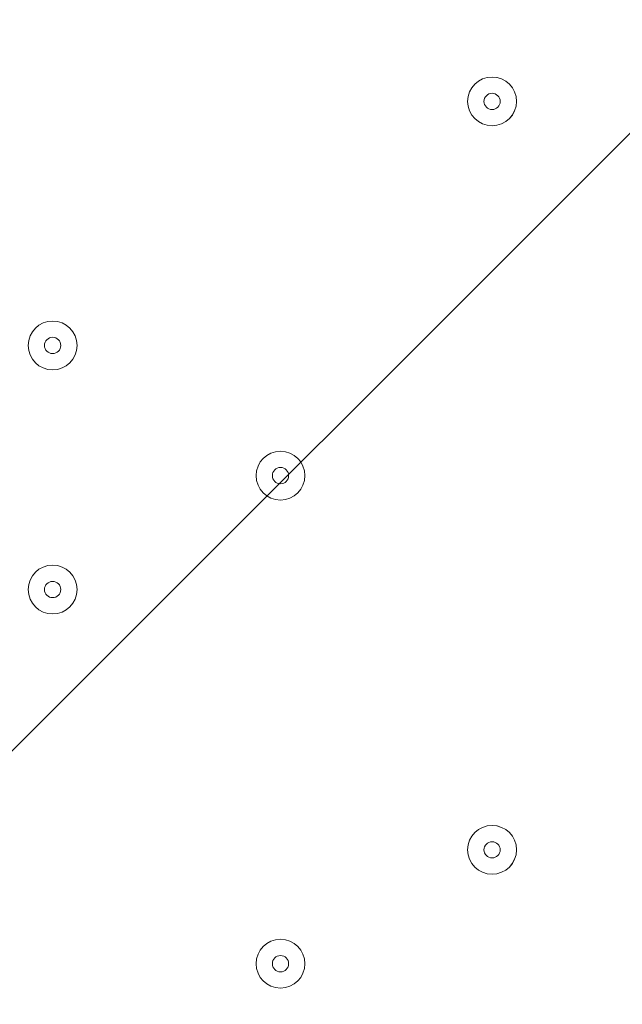
# Model space of a CAD drawing. Units: millimetres. Extents: x -4959 to 12323, y -10997 to 1480.
# Drawn here: x -1470 to -1353, y -2002 to -1810 of the extents above; entities that cross this region are included whole.
import ezdxf

# ---------------------------------------------------------------- set-up
doc = ezdxf.new("R2010")
doc.units = ezdxf.units.MM
doc.header["$MEASUREMENT"] = 0
doc.linetypes.add('AI-Linetype-2', pattern=[282.222222, 141.111111, -141.111111])
doc.layers.add('Work Layer', color=7, linetype='Continuous', lineweight=0)

# ---------------------------------------------------------------- blocks, each defined once
blk = doc.blocks.new('Block_0')
at = {"layer": 'Work Layer', "color": 253, "lineweight": 9}
blk.add_line((458.67, -22.23), (-2716.4, -3197.32), dxfattribs=at)

msp = doc.modelspace()

# ---------------------------------------------------------------- linework, layer by layer
at = {"layer": 'Work Layer', "color": 1, "linetype": 'AI-Linetype-2', "lineweight": 9}
msp.add_open_spline([(-2131.86, -3886.41), (-2131.86, -3886.41), (-2148.24, -3886.41), (-2148.24, -3886.41), (-2976.67, -3886.41), (-3648.24, -3214.84), (-3648.24, -2386.42), (-3648.24, -2386.42), (-3648.24, -1401.07), (-3648.24, -1401.07), (-3648.24, -572.64), (-2976.67, 98.93), (-2148.24, 98.93), (-2148.24, 98.93), (-1144.86, 98.93), (-1144.86, 98.93), (-952.89, 98.93), (-769.34, 62.86), (-600.62, -2.86)], degree=3, knots=[0, 0, 0, 0, 1, 1, 1, 2, 2, 2, 3, 3, 3, 4, 4, 4, 5, 5, 5, 6, 6, 6, 6], dxfattribs=at)
at = {"layer": 'Work Layer', "color": 1, "lineweight": 9}
msp.add_open_spline([(11167.88, -3893.8), (11167.88, -3892.01), (11167.75, -3890.26), (11167.74, -3888.47), (11165.88, -2869.57), (10752.26, -1872.99), (10031.55, -1152.49), (9309.63, -430.65), (8309.45, -16.66), (7287.5, -16.66), (7240.47, -16.66), (7192.79, -17.52), (7145.83, -19.26), (6695.18, -35.81), (6269.61, -230.74), (5962.69, -561.14), (5831.39, -702.5), (5726.57, -863.72), (5650.84, -1037.21), (5454.72, -1131.6), (5282.33, -1267.42), (5144.92, -1433.28), (4844.42, -953.39), (4311.32, -634.04), (3703.36, -634.04), (3703.36, -634.04), (3457.59, -634.04), (3457.59, -634.04), (3145.75, -260.12), (2676.52, -22.07), (2151.57, -22.07), (2151.57, -22.07), (-1421.86, -22.07), (-1421.86, -22.07), (-2360.75, -22.07), (-3121.86, -783.17), (-3121.86, -1722.07), (-3121.86, -1722.07), (-3121.86, -2091.91), (-3121.86, -2091.91), (-3121.86, -2904.62), (-2551.43, -3583.7), (-1789.21, -3751.67), (-1853.69, -3798.33), (-1915.29, -3848.72), (-1973.59, -3902.67), (-1973.59, -3902.67), (-2078.31, -3902.67), (-2078.31, -3902.67), (-2906.73, -3902.67), (-3578.3, -4574.24), (-3578.3, -5402.67), (-3578.3, -5402.67), (-3578.3, -6377.39), (-3578.3, -6377.39), (-3578.3, -6662.38), (-3498.81, -6928.81), (-3360.81, -7155.71), (-3360.81, -7155.71), (-3360.81, -8301.78), (-3360.81, -8301.78), (-3360.81, -8745.96), (-3167.6, -9144.87), (-2860.82, -9419.52), (-2860.82, -9419.52), (-2860.82, -9996.77), (-2860.82, -9996.77), (-2860.82, -10549.05), (-2413.1, -10996.78), (-1860.82, -10996.78), (-1860.82, -10996.78), (-1275.03, -10996.78), (-1275.03, -10996.78), (-722.75, -10996.78), (-275.02, -10549.05), (-275.02, -9996.77), (-275.02, -9996.77), (-275.02, -9419.52), (-275.02, -9419.52), (31.76, -9144.87), (224.96, -8745.96), (224.96, -8301.78), (224.96, -8301.78), (224.96, -8194.33), (224.96, -8194.33), (519.05, -8764.07), (1112.99, -9153.86), (1798.36, -9153.86), (1798.36, -9153.86), (3846.23, -9153.86), (3846.23, -9153.86), (4555.96, -9153.86), (5167.79, -8735.96), (5449.94, -8132.96), (5683.34, -8047.82), (5892.41, -7911.68), (6063.51, -7737.93), (6134.02, -7702.89), (6201.7, -7663.06), (6266.1, -7618.7), (6313.09, -7606.18), (6359.14, -7591.36), (6404.41, -7574.9), (6625.66, -7693.92), (6876.63, -7765.82), (7144.66, -7775.86), (7192.03, -7777.61), (7240.33, -7778.54), (7288.22, -7778.54), (8309.76, -7778.54), (9309.7, -7364.51), (10031.48, -6642.73), (10752.26, -5922.16), (11165.88, -4925.58), (11167.74, -3906.67), (11167.75, -3904.89), (11167.88, -3903.13), (11167.88, -3901.35), (11167.88, -3900.09), (11167.84, -3898.83), (11167.84, -3897.57), (11167.84, -3896.32), (11167.88, -3895.06), (11167.88, -3893.8)], degree=3, knots=[0, 0, 0, 0, 1, 1, 1, 2, 2, 2, 3, 3, 3, 4, 4, 4, 5, 5, 5, 6, 6, 6, 7, 7, 7, 8, 8, 8, 9, 9, 9, 10, 10, 10, 11, 11, 11, 12, 12, 12, 13, 13, 13, 14, 14, 14, 15, 15, 15, 16, 16, 16, 17, 17, 17, 18, 18, 18, 19, 19, 19, 20, 20, 20, 21, 21, 21, 22, 22, 22, 23, 23, 23, 24, 24, 24, 25, 25, 25, 26, 26, 26, 27, 27, 27, 28, 28, 28, 29, 29, 29, 30, 30, 30, 31, 31, 31, 32, 32, 32, 33, 33, 33, 34, 34, 34, 35, 35, 35, 36, 36, 36, 37, 37, 37, 38, 38, 38, 39, 39, 39, 40, 40, 40, 41, 41, 41, 41], dxfattribs=at)
at = {"layer": 'Work Layer', "color": 7, "lineweight": 9}
for points in [[(-1378.22, -1821.27), (-1380.85, -1821.27), (-1382.99, -1823.4), (-1382.99, -1826.03), (-1382.99, -1828.66), (-1380.86, -1830.79), (-1378.23, -1830.79), (-1375.6, -1830.79), (-1373.46, -1828.66), (-1373.46, -1826.03), (-1373.46, -1823.4), (-1375.59, -1821.27), (-1378.22, -1821.27)], [(-1378.23, -1830.79), (-1375.59, -1830.79), (-1373.46, -1828.66), (-1373.46, -1826.03), (-1373.46, -1823.4), (-1375.59, -1821.27), (-1378.23, -1821.27), (-1380.86, -1821.27), (-1382.99, -1823.4), (-1382.99, -1826.03), (-1382.99, -1828.66), (-1380.86, -1830.79), (-1378.23, -1830.79)], [(-1378.22, -1827.62), (-1377.35, -1827.62), (-1376.64, -1826.91), (-1376.64, -1826.03), (-1376.64, -1825.16), (-1377.35, -1824.45), (-1378.22, -1824.45), (-1379.1, -1824.45), (-1379.81, -1825.16), (-1379.81, -1826.03), (-1379.81, -1826.91), (-1379.1, -1827.62), (-1378.22, -1827.62)], [(-1463.95, -1868.89), (-1466.58, -1868.89), (-1468.71, -1871.02), (-1468.71, -1873.66), (-1468.71, -1876.29), (-1466.58, -1878.42), (-1463.95, -1878.42), (-1461.32, -1878.42), (-1459.19, -1876.29), (-1459.19, -1873.66), (-1459.19, -1871.03), (-1461.32, -1868.89), (-1463.95, -1868.89)], [(-1463.95, -1878.42), (-1461.32, -1878.42), (-1459.19, -1876.29), (-1459.19, -1873.66), (-1459.19, -1871.03), (-1461.32, -1868.89), (-1463.95, -1868.89), (-1466.58, -1868.89), (-1468.71, -1871.03), (-1468.71, -1873.66), (-1468.71, -1876.29), (-1466.58, -1878.42), (-1463.95, -1878.42)], [(-1463.95, -1875.24), (-1463.07, -1875.24), (-1462.36, -1874.53), (-1462.36, -1873.66), (-1462.36, -1872.78), (-1463.07, -1872.07), (-1463.95, -1872.07), (-1464.83, -1872.07), (-1465.54, -1872.78), (-1465.54, -1873.66), (-1465.54, -1874.53), (-1464.83, -1875.24), (-1463.95, -1875.24)], [(-1419.5, -1894.29), (-1422.13, -1894.29), (-1424.26, -1896.43), (-1424.26, -1899.06), (-1424.26, -1901.69), (-1422.13, -1903.82), (-1419.5, -1903.82), (-1416.87, -1903.82), (-1414.74, -1901.69), (-1414.74, -1899.06), (-1414.74, -1896.43), (-1416.87, -1894.3), (-1419.5, -1894.29)], [(-1419.5, -1903.82), (-1416.87, -1903.82), (-1414.74, -1901.69), (-1414.74, -1899.06), (-1414.74, -1896.43), (-1416.87, -1894.3), (-1419.5, -1894.3), (-1422.13, -1894.3), (-1424.26, -1896.43), (-1424.26, -1899.06), (-1424.26, -1901.69), (-1422.13, -1903.82), (-1419.5, -1903.82)], [(-1419.5, -1900.65), (-1418.62, -1900.65), (-1417.91, -1899.93), (-1417.91, -1899.06), (-1417.91, -1898.18), (-1418.62, -1897.47), (-1419.5, -1897.47), (-1420.38, -1897.47), (-1421.09, -1898.18), (-1421.09, -1899.06), (-1421.09, -1899.93), (-1420.38, -1900.65), (-1419.5, -1900.65)], [(-1463.95, -1916.52), (-1466.58, -1916.52), (-1468.71, -1918.65), (-1468.71, -1921.28), (-1468.71, -1923.91), (-1466.58, -1926.04), (-1463.95, -1926.05), (-1461.32, -1926.05), (-1459.19, -1923.91), (-1459.19, -1921.28), (-1459.19, -1918.65), (-1461.32, -1916.52), (-1463.95, -1916.52)], [(-1463.95, -1926.05), (-1461.32, -1926.05), (-1459.19, -1923.91), (-1459.19, -1921.28), (-1459.19, -1918.65), (-1461.32, -1916.52), (-1463.95, -1916.52), (-1466.58, -1916.52), (-1468.71, -1918.65), (-1468.71, -1921.28), (-1468.71, -1923.91), (-1466.58, -1926.05), (-1463.95, -1926.05)], [(-1463.95, -1922.87), (-1463.07, -1922.87), (-1462.36, -1922.16), (-1462.36, -1921.28), (-1462.36, -1920.41), (-1463.07, -1919.7), (-1463.95, -1919.7), (-1464.83, -1919.7), (-1465.54, -1920.41), (-1465.54, -1921.28), (-1465.54, -1922.16), (-1464.83, -1922.87), (-1463.95, -1922.87)], [(-1378.22, -1967.32), (-1380.85, -1967.32), (-1382.99, -1969.45), (-1382.99, -1972.08), (-1382.99, -1974.71), (-1380.86, -1976.84), (-1378.23, -1976.84), (-1375.6, -1976.84), (-1373.46, -1974.71), (-1373.46, -1972.08), (-1373.46, -1969.45), (-1375.59, -1967.32), (-1378.22, -1967.32)], [(-1378.23, -1976.84), (-1375.59, -1976.84), (-1373.46, -1974.71), (-1373.46, -1972.08), (-1373.46, -1969.45), (-1375.59, -1967.32), (-1378.23, -1967.32), (-1380.86, -1967.32), (-1382.99, -1969.45), (-1382.99, -1972.08), (-1382.99, -1974.71), (-1380.86, -1976.84), (-1378.23, -1976.84)], [(-1378.22, -1973.67), (-1377.35, -1973.67), (-1376.64, -1972.96), (-1376.64, -1972.08), (-1376.64, -1971.21), (-1377.35, -1970.5), (-1378.22, -1970.5), (-1379.1, -1970.5), (-1379.81, -1971.21), (-1379.81, -1972.08), (-1379.81, -1972.96), (-1379.1, -1973.67), (-1378.22, -1973.67)], [(-1419.5, -1989.54), (-1422.13, -1989.54), (-1424.26, -1991.68), (-1424.26, -1994.31), (-1424.26, -1996.94), (-1422.13, -1999.07), (-1419.5, -1999.07), (-1416.87, -1999.07), (-1414.74, -1996.94), (-1414.74, -1994.31), (-1414.74, -1991.68), (-1416.87, -1989.54), (-1419.5, -1989.54)], [(-1419.5, -1999.07), (-1416.87, -1999.07), (-1414.74, -1996.94), (-1414.74, -1994.31), (-1414.74, -1991.68), (-1416.87, -1989.54), (-1419.5, -1989.54), (-1422.13, -1989.54), (-1424.26, -1991.68), (-1424.26, -1994.31), (-1424.26, -1996.94), (-1422.13, -1999.07), (-1419.5, -1999.07)], [(-1419.5, -1995.89), (-1418.62, -1995.89), (-1417.91, -1995.18), (-1417.91, -1994.31), (-1417.91, -1993.43), (-1418.62, -1992.72), (-1419.5, -1992.72), (-1420.38, -1992.72), (-1421.09, -1993.43), (-1421.09, -1994.31), (-1421.09, -1995.18), (-1420.38, -1995.89), (-1419.5, -1995.89)]]:
    msp.add_open_spline(points, degree=3, knots=[0, 0, 0, 0, 1, 1, 1, 2, 2, 2, 3, 3, 3, 4, 4, 4, 4], dxfattribs=at)

# ---------------------------------------------------------------- block references
at = {"layer": 'Work Layer'}
msp.add_blockref('Block_0', (0, 0), dxfattribs=at)

doc.saveas('drawing.dxf')
